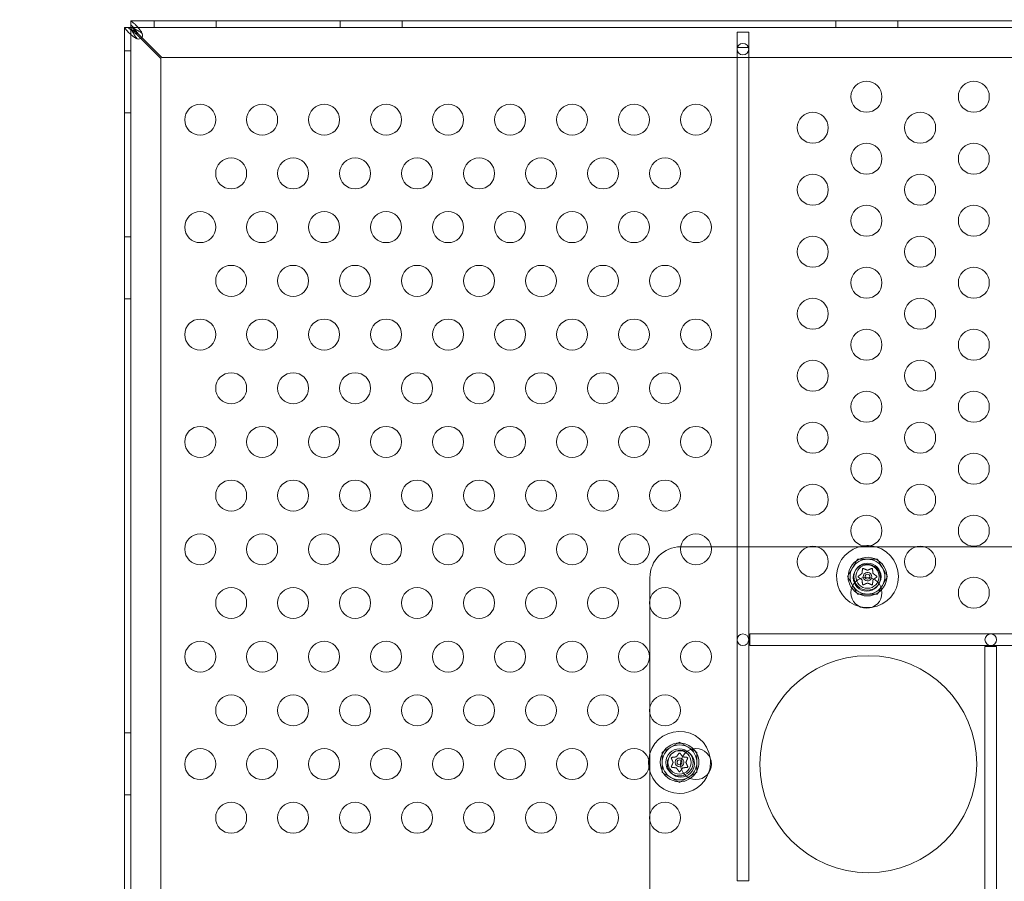
# Model space of a CAD drawing. Extents: x 0 to 1533, y 0 to 634.
# Drawn here: x 1303 to 1319, y 402 to 416 of the extents above; entities that cross this region are included whole.
import ezdxf

# ---------------------------------------------------------------- set-up
doc = ezdxf.new("R2010")
doc.units = 0
doc.header["$MEASUREMENT"] = 0
doc.header["$PDMODE"] = 64
doc.styles.get("Standard").update_dxf_attribs({"font": 'Helvetica LT 57 Condensed_0.ttf'})
doc.dimstyles.new('FEET-METERS', dxfattribs={"dimtxt": 12, "dimasz": 7, "dimexe": 3, "dimexo": 3, "dimgap": 3, "dimtad": 0, "dimdec": 1, "dimzin": 3, "dimdsep": 46, "dimlunit": 4, "dimtxsty": 'Standard', "dimcen": 0.09, "dimadec": 0, "dimazin": 0, "dimtfac": 2, "dimtdec": 1, "dimtofl": 0, "dimtmove": 0, "dimatfit": 3, "dimfxl": 1, "dimfrac": 2, "dimtolj": 1, "dimtzin": 3, "dimarcsym": 0})

# ---------------------------------------------------------------- blocks, each defined once
blk = doc.blocks.new('*D84')
at = {"color": 0, "lineweight": -2, "transparency": 16777216}
for p, q in [((995.463, 324.4), (995.463, 618.745)), ((1532.632, 309.735), (1532.632, 618.745)), ((1002.463, 615.745), (1059.76, 615.745)), ((1525.632, 615.745), (1169.995, 615.745))]:
    blk.add_line(p, q, dxfattribs=at)
at = {"color": 0, "lineweight": 0, "transparency": 16777216}
for points in [[(1002.463, 616.912), (1002.463, 614.579), (995.463, 615.745)], [(1525.632, 616.912), (1525.632, 614.579), (1532.632, 615.745)]]:
    blk.add_solid(points, dxfattribs=at)
at = {"layer": 'DEFPOINTS', "color": 0, "lineweight": 0, "transparency": 16777216}
for p in [(995.463, 615.745), (995.463, 321.4), (1532.632, 306.735)]:
    blk.add_point(p, dxfattribs=at)
at = {"color": 0, "lineweight": 0, "transparency": 16777216, "insert": (1114.877, 615.745), "char_height": 12, "attachment_point": 5}
blk.add_mtext('\\A1;44\'-9" [13.64M]', dxfattribs=at)
blk = doc.blocks.new('new block')
at = {"color": 0, "linetype": 'Continuous', "lineweight": 0}
for p, q in [((1304.604, 392.508), (1304.604, 416.258)), ((1304.708, 416.258), (1304.604, 416.258)), ((1304.604, 416.258), (1304.604, 416.258)), ((1304.708, 416.258), (1304.708, 416.258)), ((1304.709, 416.258), (1304.708, 416.258)), ((1304.708, 416.258), (1304.708, 392.508)), ((1304.709, 416.363), (1327.519, 416.363)), ((1304.709, 416.363), (1304.709, 416.363)), ((1304.709, 416.259), (1304.709, 416.363)), ((1304.709, 416.259), (1304.709, 416.259)), ((1304.709, 416.259), (1304.709, 416.258)), ((1328.459, 416.259), (1304.709, 416.259)), ((1304.709, 416.258), (1304.709, 416.229)), ((1304.738, 416.258), (1304.709, 416.258)), ((1305.084, 416.259), (1305.084, 416.363)), ((1306.084, 416.259), (1306.084, 416.363)), ((1308.084, 416.259), (1308.084, 416.363)), ((1309.084, 416.259), (1309.084, 416.363)), ((1316.084, 416.259), (1316.084, 416.363)), ((1317.084, 416.259), (1317.084, 416.363)), ((1304.812, 416.141), (1304.871, 416.082)), ((1304.885, 416.096), (1304.826, 416.155)), ((1304.871, 416.082), (1305.194, 415.758)), ((1305.209, 415.773), (1304.885, 416.096)), ((1314.678, 416.183), (1314.49, 416.183)), ((1314.49, 416.183), (1314.49, 415.933)), ((1314.678, 415.933), (1314.678, 416.183)), ((1314.49, 415.933), (1314.49, 402.495)), ((1314.49, 415.933), (1314.494, 415.933)), ((1314.494, 415.933), (1314.674, 415.933)), ((1314.674, 415.933), (1314.678, 415.933)), ((1314.678, 402.495), (1314.678, 415.933)), ((1304.708, 415.883), (1304.604, 415.883)), ((1327.959, 415.773), (1305.209, 415.773)), ((1305.194, 415.758), (1305.194, 393.008)), ((1304.708, 414.883), (1304.604, 414.883)), ((1304.708, 412.883), (1304.604, 412.883)), ((1304.708, 411.883), (1304.604, 411.883)), ((1314.073, 407.883), (1313.584, 407.883)), ((1315.652, 407.883), (1314.073, 407.883)), ((1315.772, 407.883), (1315.652, 407.883)), ((1317.384, 407.883), (1315.772, 407.883)), ((1317.504, 407.883), (1317.384, 407.883)), ((1319.116, 407.883), (1317.504, 407.883)), ((1316.27, 407.4), (1316.432, 407.681)), ((1316.432, 407.681), (1316.757, 407.681)), ((1316.757, 407.681), (1316.919, 407.4)), ((1313.084, 407.383), (1313.084, 407.035)), ((1316.432, 407.119), (1316.27, 407.4)), ((1316.919, 407.4), (1316.757, 407.119)), ((1313.084, 407.035), (1313.084, 406.916)), ((1316.757, 407.119), (1316.432, 407.119)), ((1313.084, 406.916), (1313.084, 405.303)), ((1328.133, 406.477), (1314.696, 406.477)), ((1314.696, 406.477), (1314.696, 406.289)), ((1314.696, 406.289), (1328.133, 406.289)), ((1318.49, 406.271), (1318.49, 392.833)), ((1318.678, 406.271), (1318.49, 406.271)), ((1318.678, 392.833), (1318.678, 406.271)), ((1313.084, 405.303), (1313.084, 405.183)), ((1313.084, 405.183), (1313.084, 403.571)), ((1304.708, 404.883), (1304.604, 404.883)), ((1313.561, 404.729), (1313.28, 404.567)), ((1313.843, 404.567), (1313.561, 404.729)), ((1313.28, 404.567), (1313.28, 404.242)), ((1313.843, 404.242), (1313.843, 404.567)), ((1313.28, 404.242), (1313.561, 404.079)), ((1313.561, 404.079), (1313.843, 404.242)), ((1304.708, 403.883), (1304.604, 403.883)), ((1313.084, 403.571), (1313.084, 403.451)), ((1313.084, 403.451), (1313.084, 401.872)), ((1314.49, 402.495), (1314.678, 402.495))]:
    blk.add_line(p, q, dxfattribs=at)
for centre, radius in [((1314.584, 415.908), 0.0938), ((1316.578, 415.14), 0.25), ((1318.31, 415.14), 0.25), ((1305.827, 414.77), 0.25), ((1306.827, 414.77), 0.25), ((1307.827, 414.77), 0.25), ((1308.827, 414.77), 0.25), ((1309.827, 414.77), 0.25), ((1310.827, 414.77), 0.25), ((1311.827, 414.77), 0.25), ((1312.827, 414.77), 0.25), ((1313.827, 414.77), 0.25), ((1315.712, 414.64), 0.25), ((1317.444, 414.64), 0.25), ((1316.578, 414.14), 0.25), ((1318.31, 414.14), 0.25), ((1306.327, 413.904), 0.25), ((1307.327, 413.904), 0.25), ((1308.327, 413.904), 0.25), ((1309.327, 413.904), 0.25), ((1310.327, 413.904), 0.25), ((1311.327, 413.904), 0.25), ((1312.327, 413.904), 0.25), ((1313.327, 413.904), 0.25), ((1315.712, 413.64), 0.25), ((1317.444, 413.64), 0.25), ((1316.578, 413.14), 0.25), ((1318.31, 413.14), 0.25), ((1305.827, 413.037), 0.25), ((1306.827, 413.037), 0.25), ((1307.827, 413.037), 0.25), ((1308.827, 413.037), 0.25), ((1309.827, 413.037), 0.25), ((1310.827, 413.037), 0.25), ((1311.827, 413.037), 0.25), ((1312.827, 413.037), 0.25), ((1313.827, 413.037), 0.25), ((1315.712, 412.64), 0.25), ((1317.444, 412.64), 0.25), ((1306.327, 412.171), 0.25), ((1307.327, 412.171), 0.25), ((1308.327, 412.171), 0.25), ((1309.327, 412.171), 0.25), ((1310.327, 412.171), 0.25), ((1311.327, 412.171), 0.25), ((1312.327, 412.171), 0.25), ((1313.327, 412.171), 0.25), ((1316.578, 412.14), 0.25), ((1318.31, 412.14), 0.25), ((1315.712, 411.64), 0.25), ((1317.444, 411.64), 0.25), ((1305.827, 411.305), 0.25), ((1306.827, 411.305), 0.25), ((1307.827, 411.305), 0.25), ((1308.827, 411.305), 0.25), ((1309.827, 411.305), 0.25), ((1310.827, 411.305), 0.25), ((1311.827, 411.305), 0.25), ((1312.827, 411.305), 0.25), ((1313.827, 411.305), 0.25), ((1316.578, 411.14), 0.25), ((1318.31, 411.14), 0.25), ((1315.712, 410.64), 0.25), ((1317.444, 410.64), 0.25), ((1306.327, 410.439), 0.25), ((1307.327, 410.439), 0.25), ((1308.327, 410.439), 0.25), ((1309.327, 410.439), 0.25), ((1310.327, 410.439), 0.25), ((1311.327, 410.439), 0.25), ((1312.327, 410.439), 0.25), ((1313.327, 410.439), 0.25), ((1316.578, 410.14), 0.25), ((1318.31, 410.14), 0.25), ((1315.712, 409.64), 0.25), ((1317.444, 409.64), 0.25), ((1305.827, 409.573), 0.25), ((1306.827, 409.573), 0.25), ((1307.827, 409.573), 0.25), ((1308.827, 409.573), 0.25), ((1309.827, 409.573), 0.25), ((1310.827, 409.573), 0.25), ((1311.827, 409.573), 0.25), ((1312.827, 409.573), 0.25), ((1313.827, 409.573), 0.25), ((1316.578, 409.14), 0.25), ((1318.31, 409.14), 0.25), ((1306.327, 408.707), 0.25), ((1307.327, 408.707), 0.25), ((1308.327, 408.707), 0.25), ((1309.327, 408.707), 0.25), ((1310.327, 408.707), 0.25), ((1311.327, 408.707), 0.25), ((1312.327, 408.707), 0.25), ((1313.327, 408.707), 0.25), ((1315.712, 408.64), 0.25), ((1317.444, 408.64), 0.25), ((1316.578, 408.14), 0.25), ((1318.31, 408.14), 0.25), ((1305.827, 407.841), 0.25), ((1306.827, 407.841), 0.25), ((1307.827, 407.841), 0.25), ((1308.827, 407.841), 0.25), ((1309.827, 407.841), 0.25), ((1310.827, 407.841), 0.25), ((1311.827, 407.841), 0.25), ((1312.827, 407.841), 0.25), ((1313.827, 407.841), 0.25), ((1315.712, 407.64), 0.25), ((1317.444, 407.64), 0.25), ((1316.584, 407.383), 0.219), ((1316.594, 407.4), 0.219), ((1316.594, 407.4), 0.188), ((1316.578, 407.14), 0.25), ((1316.594, 407.4), 0.0395), ((1318.31, 407.14), 0.25), ((1306.327, 406.975), 0.25), ((1307.327, 406.975), 0.25), ((1308.327, 406.975), 0.25), ((1309.327, 406.975), 0.25), ((1310.327, 406.975), 0.25), ((1311.327, 406.975), 0.25), ((1312.327, 406.975), 0.25), ((1313.327, 406.975), 0.25), ((1314.584, 406.383), 0.0938), ((1318.584, 406.383), 0.0938), ((1305.827, 406.109), 0.25), ((1306.827, 406.109), 0.25), ((1307.827, 406.109), 0.25), ((1308.827, 406.109), 0.25), ((1309.827, 406.109), 0.25), ((1310.827, 406.109), 0.25), ((1311.827, 406.109), 0.25), ((1312.827, 406.109), 0.25), ((1313.827, 406.109), 0.25), ((1316.608, 404.375), 1.75), ((1306.327, 405.243), 0.25), ((1307.327, 405.243), 0.25), ((1308.327, 405.243), 0.25), ((1309.327, 405.243), 0.25), ((1310.327, 405.243), 0.25), ((1311.327, 405.243), 0.25), ((1312.327, 405.243), 0.25), ((1313.327, 405.243), 0.25), ((1305.827, 404.377), 0.25), ((1306.827, 404.377), 0.25), ((1307.827, 404.377), 0.25), ((1308.827, 404.377), 0.25), ((1309.827, 404.377), 0.25), ((1310.827, 404.377), 0.25), ((1311.827, 404.377), 0.25), ((1312.827, 404.377), 0.25), ((1313.561, 404.404), 0.219), ((1313.584, 404.383), 0.219), ((1313.561, 404.404), 0.188), ((1313.827, 404.377), 0.25), ((1313.561, 404.404), 0.0395), ((1306.327, 403.511), 0.25), ((1307.327, 403.511), 0.25), ((1308.327, 403.511), 0.25), ((1309.327, 403.511), 0.25), ((1310.327, 403.511), 0.25), ((1311.327, 403.511), 0.25), ((1312.327, 403.511), 0.25), ((1313.327, 403.511), 0.25)]:
    blk.add_circle(centre, radius, dxfattribs=at)
for centre, radius, start, end in [((1304.834, 416.133), 0.0625, 249.2139, 380.7861), ((1313.584, 407.383), 0.5, 90.4277, 180), ((1313.584, 407.383), 0.5, 90, 90.4277), ((1316.594, 407.4), 0.5, 97.6637, 255.1897), ((1316.594, 407.4), 0.5, 84.88, 97.6637), ((1316.594, 407.4), 0.5, 0, 84.88), ((1316.594, 407.4), 0.312, 317.1479, 540), ((1316.594, 407.4), 0.281, 90, 150), ((1316.594, 407.4), 0.281, 30, 90), ((1316.594, 407.4), 0.281, 150, 210), ((1316.594, 407.4), 0.281, -30, 30), ((1316.594, 407.4), 0.313, 180, 215.6045), ((1316.594, 407.4), 0.0695, -19.6408, 180), ((1316.594, 407.4), 0.0695, 180, 192.3932), ((1316.594, 407.4), 0.0695, 192.3932, 340.3592), ((1316.594, 407.4), 0.5, 277.5627, 0), ((1316.594, 407.4), 0.312, 215.6045, 317.1479), ((1316.594, 407.4), 0.281, 210, 270), ((1316.594, 407.4), 0.281, -90, -30), ((1316.594, 407.4), 0.5, 255.1897, 277.5627), ((1313.561, 404.404), 0.5, 8.2717, 174.1128), ((1313.561, 404.404), 0.312, 90, 303.7898), ((1313.561, 404.404), 0.281, 120, 180), ((1313.561, 404.404), 0.281, 60, 120), ((1313.561, 404.404), 0.312, 44.5718, 90), ((1313.561, 404.404), 0.281, 0, 60), ((1313.561, 404.404), 0.312, 303.7898, 44.5718), ((1313.561, 404.404), 0.5, 174.1128, 190.1007), ((1313.561, 404.404), 0.281, 180, 240), ((1313.561, 404.404), 0.0695, 90, 285.3842), ((1313.561, 404.404), 0.0695, 62.9775, 90), ((1313.561, 404.404), 0.0695, 285.3842, 62.9775), ((1313.561, 404.404), 0.281, 300, 0), ((1313.561, 404.404), 0.5, -19.9101, 8.2717), ((1313.561, 404.404), 0.5, 190.1007, 270), ((1313.561, 404.404), 0.5, -90, -19.9101), ((1313.561, 404.404), 0.281, 240, 300)]:
    blk.add_arc(centre, radius, start, end, dxfattribs=at)
for points, knots in [([(1304.633, 416.222), (1304.63, 416.227), (1304.62, 416.239), (1304.607, 416.254), (1304.604, 416.257), (1304.604, 416.258)], [0, 0, 0, 0, 0.0660442, 0.0660442, 0.1114006, 0.1114006, 0.1114006, 0.1114006]), ([(1304.665, 416.258), (1304.675, 416.248), (1304.685, 416.239), (1304.713, 416.214), (1304.732, 416.199), (1304.771, 416.17), (1304.791, 416.155), (1304.812, 416.141)], [0, 0, 0, 0, 0.1279293, 0.1279293, 0.3200145, 0.3200145, 0.5121004, 0.5121004, 0.5121004, 0.5121004]), ([(1304.708, 416.258), (1304.708, 416.257), (1304.709, 416.255), (1304.711, 416.25), (1304.713, 416.246), (1304.718, 416.233), (1304.721, 416.226), (1304.723, 416.222)], [0, 0, 0, 0, 0.0539862, 0.0539862, 0.1094544, 0.1094544, 0.1955307, 0.1955307, 0.1955307, 0.1955307]), ([(1304.709, 416.363), (1304.71, 416.363), (1304.713, 416.36), (1304.728, 416.347), (1304.74, 416.337), (1304.745, 416.334)], [0, 0, 0, 0, 0.149754, 0.149754, 0.3741363, 0.3741363, 0.3741363, 0.3741363]), ([(1304.826, 416.155), (1304.817, 416.169), (1304.807, 416.182), (1304.782, 416.216), (1304.768, 416.235), (1304.738, 416.271), (1304.723, 416.288), (1304.709, 416.302)], [0, 0, 0, 0, 0.1279293, 0.1279293, 0.3200145, 0.3200145, 0.5121004, 0.5121004, 0.5121004, 0.5121004]), ([(1304.745, 416.244), (1304.74, 416.246), (1304.73, 416.25), (1304.718, 416.256), (1304.715, 416.257), (1304.711, 416.259), (1304.71, 416.259), (1304.709, 416.259)], [0, 0, 0, 0, 0.04684094, 0.04684094, 0.06552184, 0.06552184, 0.08288703, 0.08288703, 0.08288703, 0.08288703]), ([(1304.781, 416.186), (1304.778, 416.191), (1304.775, 416.195), (1304.76, 416.219), (1304.748, 416.239), (1304.738, 416.258)], [0.1416776, 0.1416776, 0.1416776, 0.1416776, 0.1824487, 0.1824487, 0.3648974, 0.3648974, 0.3648974, 0.3648974]), ([(1304.745, 416.334), (1304.756, 416.326), (1304.768, 416.317), (1304.795, 416.29), (1304.812, 416.272), (1304.845, 416.231), (1304.862, 416.208), (1304.878, 416.185)], [0, 0, 0, 0, 0.1446298, 0.1446298, 0.3618504, 0.3618504, 0.579072, 0.579072, 0.579072, 0.579072]), ([(1304.878, 416.17), (1304.867, 416.178), (1304.856, 416.185), (1304.828, 416.203), (1304.812, 416.213), (1304.779, 416.231), (1304.762, 416.239), (1304.745, 416.244)], [0, 0, 0, 0, 0.1028866, 0.1028866, 0.2574126, 0.2574126, 0.4119394, 0.4119394, 0.4119394, 0.4119394]), ([(1304.781, 416.089), (1304.766, 416.1), (1304.751, 416.111), (1304.715, 416.139), (1304.695, 416.155), (1304.66, 416.188), (1304.645, 416.205), (1304.633, 416.222)], [0, 0, 0, 0, 0.1446298, 0.1446298, 0.3618504, 0.3618504, 0.579072, 0.579072, 0.579072, 0.579072]), ([(1304.709, 416.229), (1304.728, 416.219), (1304.748, 416.207), (1304.772, 416.192), (1304.776, 416.189), (1304.781, 416.186)], [0, 0, 0, 0, 0.1824487, 0.1824487, 0.2232198, 0.2232198, 0.2232198, 0.2232198]), ([(1304.723, 416.222), (1304.726, 416.21), (1304.731, 416.199), (1304.744, 416.172), (1304.754, 416.155), (1304.774, 416.122), (1304.785, 416.105), (1304.797, 416.089)], [0, 0, 0, 0, 0.1028866, 0.1028866, 0.2574126, 0.2574126, 0.4119394, 0.4119394, 0.4119394, 0.4119394]), ([(1304.812, 416.074), (1304.809, 416.075), (1304.803, 416.077), (1304.789, 416.083), (1304.784, 416.087), (1304.781, 416.089)], [0, 0, 0, 0, 0.02495386, 0.02495386, 0.05269733, 0.05269733, 0.05269733, 0.05269733]), ([(1304.797, 416.089), (1304.798, 416.087), (1304.8, 416.083), (1304.807, 416.077), (1304.81, 416.075), (1304.812, 416.074)], [0, 0, 0, 0, 0.0166304, 0.0166304, 0.03167646, 0.03167646, 0.03167646, 0.03167646]), ([(1304.878, 416.185), (1304.88, 416.183), (1304.883, 416.178), (1304.89, 416.164), (1304.892, 416.158), (1304.893, 416.155)], [0, 0, 0, 0, 0.02160138, 0.02160138, 0.04103073, 0.04103073, 0.04103073, 0.04103073]), ([(1304.893, 416.155), (1304.892, 416.157), (1304.89, 416.16), (1304.884, 416.167), (1304.88, 416.169), (1304.878, 416.17)], [0, 0, 0, 0, 0.01410036, 0.01410036, 0.02968549, 0.02968549, 0.02968549, 0.02968549]), ([(1316.514, 407.525), (1316.514, 407.525), (1316.514, 407.525), (1316.515, 407.526), (1316.515, 407.527), (1316.516, 407.528), (1316.516, 407.529), (1316.517, 407.53), (1316.518, 407.53), (1316.519, 407.531), (1316.519, 407.531), (1316.519, 407.531), (1316.519, 407.531), (1316.519, 407.531), (1316.519, 407.531), (1316.519, 407.531), (1316.519, 407.531), (1316.519, 407.531), (1316.519, 407.531), (1316.519, 407.531), (1316.519, 407.531), (1316.52, 407.531), (1316.52, 407.531), (1316.521, 407.532), (1316.522, 407.532), (1316.523, 407.532), (1316.524, 407.532), (1316.525, 407.532), (1316.526, 407.532), (1316.526, 407.532)], [0, 0, 0, 0, 0.00041106, 0.00041106, 0.0035373, 0.0035373, 0.00597776, 0.00597776, 0.00795862, 0.00795862, 0.008168, 0.008168, 0.00825376, 0.00825376, 0.00831721, 0.00831721, 0.00838612, 0.00838612, 0.00848005, 0.00848005, 0.00869554, 0.00869554, 0.01012717, 0.01012717, 0.01214334, 0.01214334, 0.01467282, 0.01467282, 0.01665013, 0.01665013, 0.01665013, 0.01665013]), ([(1316.514, 407.522), (1316.514, 407.523), (1316.514, 407.524), (1316.514, 407.524), (1316.514, 407.525), (1316.514, 407.525)], [0.007300399, 0.007300399, 0.007300399, 0.007300399, 0.009949303, 0.009949303, 0.010414835, 0.010414835, 0.010414835, 0.010414835]), ([(1316.526, 407.532), (1316.527, 407.532), (1316.527, 407.532), (1316.527, 407.532), (1316.527, 407.531), (1316.528, 407.531)], [0.026417714, 0.026417714, 0.026417714, 0.026417714, 0.026883246, 0.026883246, 0.028070805, 0.028070805, 0.028070805, 0.028070805]), ([(1316.592, 407.504), (1316.592, 407.504), (1316.592, 407.504), (1316.593, 407.503), (1316.594, 407.503), (1316.595, 407.503), (1316.595, 407.503), (1316.596, 407.503)], [0.006463967, 0.006463967, 0.006463967, 0.006463967, 0.007125803, 0.007125803, 0.009029787, 0.009029787, 0.010339612, 0.010339612, 0.010339612, 0.010339612]), ([(1316.66, 407.531), (1316.661, 407.531), (1316.661, 407.531), (1316.662, 407.532), (1316.662, 407.532), (1316.662, 407.532)], [0.007300399, 0.007300399, 0.007300399, 0.007300399, 0.009949303, 0.009949303, 0.010414835, 0.010414835, 0.010414835, 0.010414835]), ([(1316.662, 407.532), (1316.662, 407.532), (1316.663, 407.532), (1316.664, 407.532), (1316.665, 407.532), (1316.666, 407.532), (1316.667, 407.532), (1316.668, 407.531), (1316.669, 407.531), (1316.67, 407.531), (1316.67, 407.531), (1316.67, 407.531), (1316.67, 407.531), (1316.67, 407.531), (1316.67, 407.531), (1316.67, 407.531), (1316.67, 407.531), (1316.67, 407.531), (1316.67, 407.531), (1316.67, 407.531), (1316.67, 407.531), (1316.671, 407.53), (1316.671, 407.53), (1316.672, 407.529), (1316.672, 407.529), (1316.673, 407.528), (1316.674, 407.527), (1316.674, 407.526), (1316.674, 407.525), (1316.675, 407.525)], [0, 0, 0, 0, 0.00041176, 0.00041176, 0.00365422, 0.00365422, 0.00610875, 0.00610875, 0.00796436, 0.00796436, 0.00817423, 0.00817423, 0.00825796, 0.00825796, 0.00832097, 0.00832097, 0.00839048, 0.00839048, 0.00848722, 0.00848722, 0.00871815, 0.00871815, 0.01015814, 0.01015814, 0.01218673, 0.01218673, 0.01468858, 0.01468858, 0.01665151, 0.01665151, 0.01665151, 0.01665151]), ([(1316.675, 407.525), (1316.675, 407.525), (1316.675, 407.524), (1316.675, 407.524), (1316.675, 407.524), (1316.675, 407.523)], [0.026417714, 0.026417714, 0.026417714, 0.026417714, 0.026883246, 0.026883246, 0.028070805, 0.028070805, 0.028070805, 0.028070805]), ([(1316.446, 407.393), (1316.446, 407.393), (1316.446, 407.393), (1316.445, 407.394), (1316.445, 407.395), (1316.444, 407.396), (1316.444, 407.397), (1316.444, 407.398), (1316.443, 407.399), (1316.443, 407.4), (1316.443, 407.4), (1316.443, 407.4), (1316.443, 407.4), (1316.443, 407.4), (1316.443, 407.4), (1316.443, 407.4), (1316.443, 407.4), (1316.443, 407.4), (1316.443, 407.4), (1316.443, 407.4), (1316.443, 407.4), (1316.443, 407.401), (1316.443, 407.401), (1316.444, 407.402), (1316.444, 407.403), (1316.444, 407.404), (1316.445, 407.405), (1316.445, 407.406), (1316.446, 407.407), (1316.446, 407.407)], [0, 0, 0, 0, 0.00041348, 0.00041348, 0.00335938, 0.00335938, 0.00572359, 0.00572359, 0.00794646, 0.00794646, 0.00816387, 0.00816387, 0.00825132, 0.00825132, 0.00831543, 0.00831543, 0.00838451, 0.00838451, 0.0084777, 0.0084777, 0.00868732, 0.00868732, 0.01011652, 0.01011652, 0.01212817, 0.01212817, 0.01466672, 0.01466672, 0.01664861, 0.01664861, 0.01664861, 0.01664861]), ([(1316.446, 407.407), (1316.446, 407.407), (1316.446, 407.407), (1316.447, 407.407), (1316.447, 407.408), (1316.447, 407.408)], [0.026417714, 0.026417714, 0.026417714, 0.026417714, 0.026883246, 0.026883246, 0.028070805, 0.028070805, 0.028070805, 0.028070805]), ([(1316.448, 407.391), (1316.448, 407.392), (1316.447, 407.392), (1316.446, 407.393), (1316.446, 407.393), (1316.446, 407.393)], [0.007300399, 0.007300399, 0.007300399, 0.007300399, 0.009949303, 0.009949303, 0.010414835, 0.010414835, 0.010414835, 0.010414835]), ([(1316.503, 407.45), (1316.503, 407.45), (1316.504, 407.45), (1316.504, 407.451), (1316.505, 407.451), (1316.505, 407.452), (1316.505, 407.452), (1316.505, 407.453)], [0.006463967, 0.006463967, 0.006463967, 0.006463967, 0.007125803, 0.007125803, 0.009029787, 0.009029787, 0.010339612, 0.010339612, 0.010339612, 0.010339612]), ([(1316.506, 407.346), (1316.506, 407.346), (1316.506, 407.346), (1316.505, 407.347), (1316.505, 407.348), (1316.505, 407.349), (1316.504, 407.349), (1316.504, 407.349)], [0.006463967, 0.006463967, 0.006463967, 0.006463967, 0.007125803, 0.007125803, 0.009029787, 0.009029787, 0.010339612, 0.010339612, 0.010339612, 0.010339612]), ([(1316.683, 407.454), (1316.683, 407.454), (1316.683, 407.454), (1316.683, 407.453), (1316.683, 407.452), (1316.684, 407.451), (1316.684, 407.451), (1316.685, 407.451)], [0.006463967, 0.006463967, 0.006463967, 0.006463967, 0.007125803, 0.007125803, 0.009029787, 0.009029787, 0.010339612, 0.010339612, 0.010339612, 0.010339612]), ([(1316.686, 407.35), (1316.685, 407.35), (1316.685, 407.35), (1316.685, 407.349), (1316.684, 407.349), (1316.684, 407.348), (1316.683, 407.348), (1316.683, 407.347)], [0.006463967, 0.006463967, 0.006463967, 0.006463967, 0.007125803, 0.007125803, 0.009029787, 0.009029787, 0.010339612, 0.010339612, 0.010339612, 0.010339612]), ([(1316.74, 407.409), (1316.741, 407.408), (1316.742, 407.408), (1316.742, 407.407), (1316.742, 407.407), (1316.742, 407.407)], [0.007300399, 0.007300399, 0.007300399, 0.007300399, 0.009949303, 0.009949303, 0.010414835, 0.010414835, 0.010414835, 0.010414835]), ([(1316.742, 407.393), (1316.742, 407.393), (1316.742, 407.393), (1316.742, 407.392), (1316.742, 407.392), (1316.741, 407.392)], [0.026417714, 0.026417714, 0.026417714, 0.026417714, 0.026883246, 0.026883246, 0.028070805, 0.028070805, 0.028070805, 0.028070805]), ([(1316.742, 407.407), (1316.743, 407.407), (1316.743, 407.407), (1316.743, 407.406), (1316.744, 407.405), (1316.745, 407.404), (1316.745, 407.403), (1316.745, 407.402), (1316.745, 407.401), (1316.745, 407.4), (1316.745, 407.4), (1316.745, 407.4), (1316.745, 407.4), (1316.745, 407.4), (1316.745, 407.4), (1316.745, 407.4), (1316.745, 407.4), (1316.745, 407.4), (1316.745, 407.4), (1316.745, 407.4), (1316.745, 407.4), (1316.745, 407.399), (1316.745, 407.399), (1316.745, 407.398), (1316.745, 407.397), (1316.744, 407.396), (1316.744, 407.395), (1316.743, 407.394), (1316.743, 407.393), (1316.742, 407.393)], [0, 0, 0, 0, 0.00041393, 0.00041393, 0.00331032, 0.00331032, 0.00567645, 0.00567645, 0.00794407, 0.00794407, 0.00816309, 0.00816309, 0.00825092, 0.00825092, 0.00831521, 0.00831521, 0.00838441, 0.00838441, 0.0084776, 0.0084776, 0.00868657, 0.00868657, 0.01011525, 0.01011525, 0.0121263, 0.0121263, 0.01466595, 0.01466595, 0.01664838, 0.01664838, 0.01664838, 0.01664838]), ([(1316.514, 407.275), (1316.514, 407.275), (1316.514, 407.275), (1316.514, 407.276), (1316.514, 407.276), (1316.514, 407.277)], [0.026417714, 0.026417714, 0.026417714, 0.026417714, 0.026883246, 0.026883246, 0.028070805, 0.028070805, 0.028070805, 0.028070805]), ([(1316.526, 407.268), (1316.526, 407.268), (1316.526, 407.268), (1316.525, 407.268), (1316.524, 407.268), (1316.522, 407.268), (1316.522, 407.268), (1316.52, 407.268), (1316.52, 407.269), (1316.519, 407.269), (1316.519, 407.269), (1316.519, 407.269), (1316.519, 407.269), (1316.519, 407.269), (1316.519, 407.269), (1316.519, 407.269), (1316.519, 407.269), (1316.519, 407.269), (1316.519, 407.269), (1316.519, 407.269), (1316.519, 407.269), (1316.518, 407.27), (1316.518, 407.27), (1316.517, 407.271), (1316.516, 407.271), (1316.516, 407.272), (1316.515, 407.273), (1316.515, 407.274), (1316.514, 407.275), (1316.514, 407.275)], [0, 0, 0, 0, 0.00041232, 0.00041232, 0.00367036, 0.00367036, 0.0061271, 0.0061271, 0.00796491, 0.00796491, 0.00815345, 0.00815345, 0.00825503, 0.00825503, 0.00831852, 0.00831852, 0.00838777, 0.00838777, 0.00848273, 0.00848273, 0.00870295, 0.00870295, 0.01013563, 0.01013563, 0.01215525, 0.01215525, 0.01467787, 0.01467787, 0.0166517, 0.0166517, 0.0166517, 0.0166517]), ([(1316.529, 407.269), (1316.528, 407.269), (1316.528, 407.268), (1316.527, 407.268), (1316.527, 407.268), (1316.526, 407.268)], [0.007300399, 0.007300399, 0.007300399, 0.007300399, 0.009949303, 0.009949303, 0.010414835, 0.010414835, 0.010414835, 0.010414835]), ([(1316.597, 407.296), (1316.597, 407.296), (1316.596, 407.296), (1316.596, 407.297), (1316.595, 407.297), (1316.594, 407.297), (1316.593, 407.297), (1316.593, 407.297)], [0.006463967, 0.006463967, 0.006463967, 0.006463967, 0.007125803, 0.007125803, 0.009029787, 0.009029787, 0.010339612, 0.010339612, 0.010339612, 0.010339612]), ([(1316.662, 407.268), (1316.662, 407.268), (1316.662, 407.268), (1316.662, 407.268), (1316.661, 407.268), (1316.661, 407.269)], [0.026417714, 0.026417714, 0.026417714, 0.026417714, 0.026883246, 0.026883246, 0.028070805, 0.028070805, 0.028070805, 0.028070805]), ([(1316.675, 407.275), (1316.674, 407.275), (1316.674, 407.275), (1316.674, 407.274), (1316.674, 407.273), (1316.673, 407.272), (1316.672, 407.271), (1316.671, 407.27), (1316.671, 407.27), (1316.67, 407.269), (1316.67, 407.269), (1316.67, 407.269), (1316.67, 407.269), (1316.67, 407.269), (1316.67, 407.269), (1316.67, 407.269), (1316.67, 407.269), (1316.67, 407.269), (1316.67, 407.269), (1316.67, 407.269), (1316.67, 407.269), (1316.669, 407.269), (1316.669, 407.269), (1316.668, 407.268), (1316.667, 407.268), (1316.666, 407.268), (1316.665, 407.268), (1316.663, 407.268), (1316.663, 407.268), (1316.662, 407.268)], [0, 0, 0, 0, 0.00041133, 0.00041133, 0.0035034, 0.0035034, 0.00594033, 0.00594033, 0.00795678, 0.00795678, 0.00816734, 0.00816734, 0.00825334, 0.00825334, 0.00831687, 0.00831687, 0.00838579, 0.00838579, 0.00847957, 0.00847957, 0.00869405, 0.00869405, 0.01012524, 0.01012524, 0.01214061, 0.01214061, 0.01467168, 0.01467168, 0.01664979, 0.01664979, 0.01664979, 0.01664979]), ([(1316.675, 407.278), (1316.675, 407.277), (1316.675, 407.276), (1316.675, 407.275), (1316.675, 407.275), (1316.675, 407.275)], [0.007300399, 0.007300399, 0.007300399, 0.007300399, 0.009949303, 0.009949303, 0.010414835, 0.010414835, 0.010414835, 0.010414835]), ([(1313.437, 404.484), (1313.437, 404.484), (1313.436, 404.484), (1313.435, 404.484), (1313.435, 404.484), (1313.433, 404.483), (1313.433, 404.482), (1313.432, 404.481), (1313.431, 404.481), (1313.431, 404.48), (1313.431, 404.48), (1313.431, 404.48), (1313.431, 404.48), (1313.431, 404.48), (1313.431, 404.48), (1313.431, 404.48), (1313.431, 404.48), (1313.431, 404.48), (1313.431, 404.48), (1313.43, 404.48), (1313.43, 404.479), (1313.43, 404.479), (1313.43, 404.479), (1313.43, 404.478), (1313.429, 404.477), (1313.429, 404.475), (1313.429, 404.475), (1313.429, 404.473), (1313.429, 404.473), (1313.43, 404.472)], [0, 0, 0, 0, 0.00041106, 0.00041106, 0.0035373, 0.0035373, 0.00597776, 0.00597776, 0.00795862, 0.00795862, 0.008168, 0.008168, 0.00825376, 0.00825376, 0.00831721, 0.00831721, 0.00838612, 0.00838612, 0.00848005, 0.00848005, 0.00869554, 0.00869554, 0.01012717, 0.01012717, 0.01214334, 0.01214334, 0.01467282, 0.01467282, 0.01665013, 0.01665013, 0.01665013, 0.01665013]), ([(1313.439, 404.485), (1313.438, 404.485), (1313.438, 404.485), (1313.437, 404.484), (1313.437, 404.484), (1313.437, 404.484)], [0.007300399, 0.007300399, 0.007300399, 0.007300399, 0.009949303, 0.009949303, 0.010414835, 0.010414835, 0.010414835, 0.010414835]), ([(1313.512, 404.495), (1313.511, 404.495), (1313.511, 404.495), (1313.511, 404.494), (1313.51, 404.494), (1313.509, 404.493), (1313.509, 404.493), (1313.509, 404.493)], [0.006463967, 0.006463967, 0.006463967, 0.006463967, 0.007125803, 0.007125803, 0.009029787, 0.009029787, 0.010339612, 0.010339612, 0.010339612, 0.010339612]), ([(1313.554, 404.552), (1313.554, 404.552), (1313.554, 404.552), (1313.554, 404.552), (1313.554, 404.552), (1313.553, 404.551)], [0.026417714, 0.026417714, 0.026417714, 0.026417714, 0.026883246, 0.026883246, 0.028070805, 0.028070805, 0.028070805, 0.028070805]), ([(1313.568, 404.552), (1313.568, 404.552), (1313.568, 404.553), (1313.568, 404.553), (1313.567, 404.554), (1313.565, 404.554), (1313.565, 404.555), (1313.563, 404.555), (1313.562, 404.555), (1313.562, 404.555), (1313.562, 404.555), (1313.561, 404.555), (1313.561, 404.555), (1313.561, 404.555), (1313.561, 404.555), (1313.561, 404.555), (1313.561, 404.555), (1313.561, 404.555), (1313.561, 404.555), (1313.561, 404.555), (1313.561, 404.555), (1313.561, 404.555), (1313.56, 404.555), (1313.559, 404.555), (1313.558, 404.555), (1313.557, 404.554), (1313.556, 404.554), (1313.555, 404.553), (1313.555, 404.553), (1313.554, 404.552)], [0, 0, 0, 0, 0.00041348, 0.00041348, 0.00335938, 0.00335938, 0.00572359, 0.00572359, 0.00794646, 0.00794646, 0.00816387, 0.00816387, 0.00825132, 0.00825132, 0.00831543, 0.00831543, 0.00838451, 0.00838451, 0.0084777, 0.0084777, 0.00868732, 0.00868732, 0.01011652, 0.01011652, 0.01212817, 0.01212817, 0.01466672, 0.01466672, 0.01664861, 0.01664861, 0.01664861, 0.01664861]), ([(1313.57, 404.55), (1313.57, 404.551), (1313.569, 404.552), (1313.569, 404.552), (1313.568, 404.552), (1313.568, 404.552)], [0.007300399, 0.007300399, 0.007300399, 0.007300399, 0.009949303, 0.009949303, 0.010414835, 0.010414835, 0.010414835, 0.010414835]), ([(1313.615, 404.493), (1313.615, 404.493), (1313.615, 404.493), (1313.614, 404.493), (1313.614, 404.493), (1313.613, 404.494), (1313.612, 404.494), (1313.612, 404.494)], [0.006463967, 0.006463967, 0.006463967, 0.006463967, 0.007125803, 0.007125803, 0.009029787, 0.009029787, 0.010339612, 0.010339612, 0.010339612, 0.010339612]), ([(1313.686, 404.484), (1313.686, 404.484), (1313.686, 404.484), (1313.685, 404.485), (1313.685, 404.485), (1313.685, 404.485)], [0.026417714, 0.026417714, 0.026417714, 0.026417714, 0.026883246, 0.026883246, 0.028070805, 0.028070805, 0.028070805, 0.028070805]), ([(1313.693, 404.472), (1313.693, 404.472), (1313.693, 404.472), (1313.693, 404.473), (1313.694, 404.474), (1313.693, 404.476), (1313.693, 404.477), (1313.693, 404.478), (1313.693, 404.479), (1313.692, 404.479), (1313.692, 404.48), (1313.692, 404.48), (1313.692, 404.48), (1313.692, 404.48), (1313.692, 404.48), (1313.692, 404.48), (1313.692, 404.48), (1313.692, 404.48), (1313.692, 404.48), (1313.692, 404.48), (1313.692, 404.48), (1313.692, 404.48), (1313.691, 404.481), (1313.691, 404.482), (1313.69, 404.482), (1313.689, 404.483), (1313.688, 404.483), (1313.687, 404.484), (1313.687, 404.484), (1313.686, 404.484)], [0, 0, 0, 0, 0.00041232, 0.00041232, 0.00367036, 0.00367036, 0.0061271, 0.0061271, 0.00796491, 0.00796491, 0.00815345, 0.00815345, 0.00825503, 0.00825503, 0.00831852, 0.00831852, 0.00838777, 0.00838777, 0.00848273, 0.00848273, 0.00870295, 0.00870295, 0.01013563, 0.01013563, 0.01215525, 0.01215525, 0.01467787, 0.01467787, 0.0166517, 0.0166517, 0.0166517, 0.0166517]), ([(1313.43, 404.336), (1313.43, 404.336), (1313.43, 404.336), (1313.429, 404.335), (1313.429, 404.334), (1313.429, 404.332), (1313.429, 404.332), (1313.43, 404.33), (1313.43, 404.33), (1313.43, 404.329), (1313.43, 404.329), (1313.431, 404.329), (1313.431, 404.329), (1313.431, 404.329), (1313.431, 404.329), (1313.431, 404.329), (1313.431, 404.329), (1313.431, 404.329), (1313.431, 404.329), (1313.431, 404.329), (1313.431, 404.328), (1313.431, 404.328), (1313.431, 404.328), (1313.432, 404.327), (1313.433, 404.326), (1313.434, 404.325), (1313.434, 404.325), (1313.436, 404.324), (1313.436, 404.324), (1313.437, 404.324)], [0, 0, 0, 0, 0.00041176, 0.00041176, 0.00365422, 0.00365422, 0.00610875, 0.00610875, 0.00796436, 0.00796436, 0.00817423, 0.00817423, 0.00825796, 0.00825796, 0.00832097, 0.00832097, 0.00839048, 0.00839048, 0.00848722, 0.00848722, 0.00871815, 0.00871815, 0.01015814, 0.01015814, 0.01218673, 0.01218673, 0.01468858, 0.01468858, 0.01665151, 0.01665151, 0.01665151, 0.01665151]), ([(1313.43, 404.472), (1313.43, 404.472), (1313.43, 404.472), (1313.43, 404.471), (1313.43, 404.471), (1313.43, 404.471)], [0.026417714, 0.026417714, 0.026417714, 0.026417714, 0.026883246, 0.026883246, 0.028070805, 0.028070805, 0.028070805, 0.028070805]), ([(1313.431, 404.339), (1313.43, 404.338), (1313.43, 404.337), (1313.43, 404.337), (1313.43, 404.336), (1313.43, 404.336)], [0.007300399, 0.007300399, 0.007300399, 0.007300399, 0.009949303, 0.009949303, 0.010414835, 0.010414835, 0.010414835, 0.010414835]), ([(1313.457, 404.407), (1313.458, 404.407), (1313.458, 404.406), (1313.458, 404.406), (1313.458, 404.405), (1313.458, 404.404), (1313.458, 404.403), (1313.458, 404.403)], [0.006463967, 0.006463967, 0.006463967, 0.006463967, 0.007125803, 0.007125803, 0.009029787, 0.009029787, 0.010339612, 0.010339612, 0.010339612, 0.010339612]), ([(1313.665, 404.402), (1313.665, 404.402), (1313.665, 404.402), (1313.665, 404.403), (1313.665, 404.404), (1313.665, 404.405), (1313.665, 404.405), (1313.665, 404.406)], [0.006463967, 0.006463967, 0.006463967, 0.006463967, 0.007125803, 0.007125803, 0.009029787, 0.009029787, 0.010339612, 0.010339612, 0.010339612, 0.010339612]), ([(1313.686, 404.324), (1313.686, 404.324), (1313.686, 404.324), (1313.687, 404.324), (1313.688, 404.325), (1313.69, 404.326), (1313.69, 404.326), (1313.691, 404.327), (1313.692, 404.328), (1313.692, 404.328), (1313.692, 404.329), (1313.692, 404.329), (1313.692, 404.329), (1313.692, 404.329), (1313.692, 404.329), (1313.692, 404.329), (1313.692, 404.329), (1313.692, 404.329), (1313.692, 404.329), (1313.692, 404.329), (1313.692, 404.329), (1313.693, 404.329), (1313.693, 404.33), (1313.693, 404.331), (1313.693, 404.332), (1313.693, 404.333), (1313.693, 404.334), (1313.693, 404.335), (1313.693, 404.336), (1313.693, 404.336)], [0, 0, 0, 0, 0.00041133, 0.00041133, 0.0035034, 0.0035034, 0.00594033, 0.00594033, 0.00795678, 0.00795678, 0.00816734, 0.00816734, 0.00825334, 0.00825334, 0.00831687, 0.00831687, 0.00838579, 0.00838579, 0.00847957, 0.00847957, 0.00869405, 0.00869405, 0.01012524, 0.01012524, 0.01214061, 0.01214061, 0.01467168, 0.01467168, 0.01664979, 0.01664979, 0.01664979, 0.01664979]), ([(1313.692, 404.47), (1313.693, 404.47), (1313.693, 404.471), (1313.693, 404.472), (1313.693, 404.472), (1313.693, 404.472)], [0.007300399, 0.007300399, 0.007300399, 0.007300399, 0.009949303, 0.009949303, 0.010414835, 0.010414835, 0.010414835, 0.010414835]), ([(1313.693, 404.336), (1313.693, 404.336), (1313.693, 404.337), (1313.693, 404.337), (1313.693, 404.337), (1313.693, 404.338)], [0.026417714, 0.026417714, 0.026417714, 0.026417714, 0.026883246, 0.026883246, 0.028070805, 0.028070805, 0.028070805, 0.028070805]), ([(1313.437, 404.324), (1313.437, 404.324), (1313.437, 404.324), (1313.437, 404.324), (1313.438, 404.324), (1313.438, 404.324)], [0.026417714, 0.026417714, 0.026417714, 0.026417714, 0.026883246, 0.026883246, 0.028070805, 0.028070805, 0.028070805, 0.028070805]), ([(1313.507, 404.316), (1313.507, 404.316), (1313.508, 404.316), (1313.509, 404.315), (1313.509, 404.315), (1313.51, 404.315), (1313.51, 404.314), (1313.511, 404.314)], [0.006463967, 0.006463967, 0.006463967, 0.006463967, 0.007125803, 0.007125803, 0.009029787, 0.009029787, 0.010339612, 0.010339612, 0.010339612, 0.010339612]), ([(1313.553, 404.258), (1313.553, 404.258), (1313.554, 404.257), (1313.554, 404.256), (1313.554, 404.256), (1313.554, 404.256)], [0.007300399, 0.007300399, 0.007300399, 0.007300399, 0.009949303, 0.009949303, 0.010414835, 0.010414835, 0.010414835, 0.010414835]), ([(1313.554, 404.256), (1313.554, 404.256), (1313.554, 404.256), (1313.555, 404.255), (1313.556, 404.255), (1313.557, 404.254), (1313.558, 404.254), (1313.559, 404.253), (1313.56, 404.253), (1313.561, 404.253), (1313.561, 404.253), (1313.561, 404.253), (1313.561, 404.253), (1313.561, 404.253), (1313.561, 404.253), (1313.561, 404.253), (1313.561, 404.253), (1313.561, 404.253), (1313.561, 404.253), (1313.562, 404.253), (1313.562, 404.253), (1313.562, 404.253), (1313.563, 404.253), (1313.564, 404.254), (1313.564, 404.254), (1313.566, 404.254), (1313.566, 404.255), (1313.568, 404.255), (1313.568, 404.256), (1313.568, 404.256)], [0, 0, 0, 0, 0.00041393, 0.00041393, 0.00331032, 0.00331032, 0.00567645, 0.00567645, 0.00794407, 0.00794407, 0.00816309, 0.00816309, 0.00825092, 0.00825092, 0.00831521, 0.00831521, 0.00838441, 0.00838441, 0.0084776, 0.0084776, 0.00868657, 0.00868657, 0.01011525, 0.01011525, 0.0121263, 0.0121263, 0.01466595, 0.01466595, 0.01664838, 0.01664838, 0.01664838, 0.01664838]), ([(1313.568, 404.256), (1313.568, 404.256), (1313.569, 404.256), (1313.569, 404.257), (1313.569, 404.257), (1313.569, 404.257)], [0.026417714, 0.026417714, 0.026417714, 0.026417714, 0.026883246, 0.026883246, 0.028070805, 0.028070805, 0.028070805, 0.028070805]), ([(1313.611, 404.313), (1313.611, 404.313), (1313.611, 404.313), (1313.612, 404.314), (1313.612, 404.315), (1313.613, 404.315), (1313.614, 404.315), (1313.614, 404.315)], [0.006463967, 0.006463967, 0.006463967, 0.006463967, 0.007125803, 0.007125803, 0.009029787, 0.009029787, 0.010339612, 0.010339612, 0.010339612, 0.010339612]), ([(1313.683, 404.324), (1313.684, 404.324), (1313.685, 404.324), (1313.686, 404.324), (1313.686, 404.324), (1313.686, 404.324)], [0.007300399, 0.007300399, 0.007300399, 0.007300399, 0.009949303, 0.009949303, 0.010414835, 0.010414835, 0.010414835, 0.010414835])]:
    blk.add_open_spline(points, degree=3, knots=knots, dxfattribs=at)
for points in [[(1304.781, 416.186), (1304.796, 416.176), (1304.811, 416.166), (1304.826, 416.155)], [(1304.812, 416.141), (1304.801, 416.156), (1304.791, 416.171), (1304.781, 416.186)]]:
    blk.add_open_spline(points, degree=3, dxfattribs=at)
for points, weights in [([(1316.514, 407.522), (1316.509, 407.481), (1316.505, 407.453)], [1.06120691497, 1.21890298912, 1.29071555247]), ([(1316.592, 407.504), (1316.565, 407.515), (1316.528, 407.531)], [1.2877924798, 1.2144124615, 1.05685445761]), ([(1316.66, 407.531), (1316.622, 407.515), (1316.596, 407.503)], [1.06120691497, 1.21890298912, 1.29071555247]), ([(1316.683, 407.454), (1316.68, 407.483), (1316.675, 407.523)], [1.2877924798, 1.2144124615, 1.05685445761]), ([(1316.503, 407.45), (1316.48, 407.432), (1316.447, 407.408)], [1.2877924798, 1.2144124615, 1.05685445761]), ([(1316.448, 407.391), (1316.464, 407.379), (1316.478, 407.369)], [1.06120691497, 1.13295453865, 1.18692415548]), ([(1316.478, 407.369), (1316.492, 407.359), (1316.504, 407.349)], [1.18692415548, 1.25157584289, 1.29071555247]), ([(1316.506, 407.346), (1316.509, 407.317), (1316.514, 407.277)], [1.2877924798, 1.2144124615, 1.05685445761]), ([(1316.675, 407.278), (1316.68, 407.318), (1316.683, 407.347)], [1.06120691497, 1.21890298912, 1.29071555247]), ([(1316.74, 407.409), (1316.708, 407.433), (1316.685, 407.451)], [1.06120691497, 1.21890298912, 1.29071555247]), ([(1316.686, 407.35), (1316.692, 407.355), (1316.698, 407.36)], [1.2877924798, 1.26766095686, 1.24119371125]), ([(1316.698, 407.36), (1316.717, 407.374), (1316.741, 407.392)], [1.24119371125, 1.17118703523, 1.05685445761]), ([(1316.529, 407.269), (1316.566, 407.285), (1316.593, 407.297)], [1.06120691497, 1.21890298912, 1.29071555247]), ([(1316.597, 407.296), (1316.623, 407.285), (1316.661, 407.269)], [1.2877924798, 1.2144124615, 1.05685445761]), ([(1313.439, 404.485), (1313.48, 404.49), (1313.509, 404.493)], [1.06120691497, 1.21890298912, 1.29071555247]), ([(1313.512, 404.495), (1313.529, 404.519), (1313.553, 404.551)], [1.2877924798, 1.2144124615, 1.05685445761]), ([(1313.57, 404.55), (1313.592, 404.521), (1313.608, 404.499)], [1.06120691497, 1.20207320527, 1.27440926683]), ([(1313.608, 404.499), (1313.61, 404.497), (1313.612, 404.494)], [1.27440926683, 1.28305150677, 1.29071555247]), ([(1313.615, 404.493), (1313.644, 404.49), (1313.685, 404.485)], [1.2877924798, 1.2144124615, 1.05685445761]), ([(1313.457, 404.407), (1313.446, 404.433), (1313.43, 404.471)], [1.2877924798, 1.2144124615, 1.05685445761]), ([(1313.431, 404.339), (1313.447, 404.376), (1313.458, 404.403)], [1.06120691497, 1.21890298912, 1.29071555247]), ([(1313.692, 404.47), (1313.676, 404.432), (1313.665, 404.406)], [1.06120691497, 1.21890298912, 1.29071555247]), ([(1313.665, 404.402), (1313.677, 404.375), (1313.693, 404.338)], [1.2877924798, 1.2144124615, 1.05685445761]), ([(1313.507, 404.316), (1313.479, 404.319), (1313.438, 404.324)], [1.2877924798, 1.2144124615, 1.05685445761]), ([(1313.553, 404.258), (1313.528, 404.291), (1313.511, 404.314)], [1.06120691497, 1.21890298912, 1.29071555247]), ([(1313.593, 404.289), (1313.582, 404.275), (1313.569, 404.257)], [1.19185986542, 1.13460699258, 1.05685445761]), ([(1313.611, 404.313), (1313.603, 404.302), (1313.593, 404.289)], [1.2877924798, 1.25062441074, 1.19185986542]), ([(1313.683, 404.324), (1313.643, 404.319), (1313.614, 404.315)], [1.06120691497, 1.21890298912, 1.29071555247])]:
    blk.add_rational_spline(points, weights, degree=2, dxfattribs=at)
blk = doc.blocks.new('b504935r0')
at = {"lineweight": 0}
blk.add_blockref('new block', (439.719, 361.197), dxfattribs=at)

msp = doc.modelspace()

# ---------------------------------------------------------------- block references
at = {"lineweight": 0}
msp.add_blockref('b504935r0', (-439.719, -361.197), dxfattribs=at)

# ---------------------------------------------------------------- dimensions: what is measured, and where the dimension line sits
dim = msp.add_linear_dim(base=(995.463, 615.745), p1=(1532.632, 306.735), p2=(995.463, 321.4), dimstyle='FEET-METERS', dxfattribs=at)
dim.commit()
dim.dimension.update_dxf_attribs({"geometry": '*D84', "text_midpoint": (1114.877, 615.745), "dimtype": 160})

doc.saveas('drawing.dxf')
